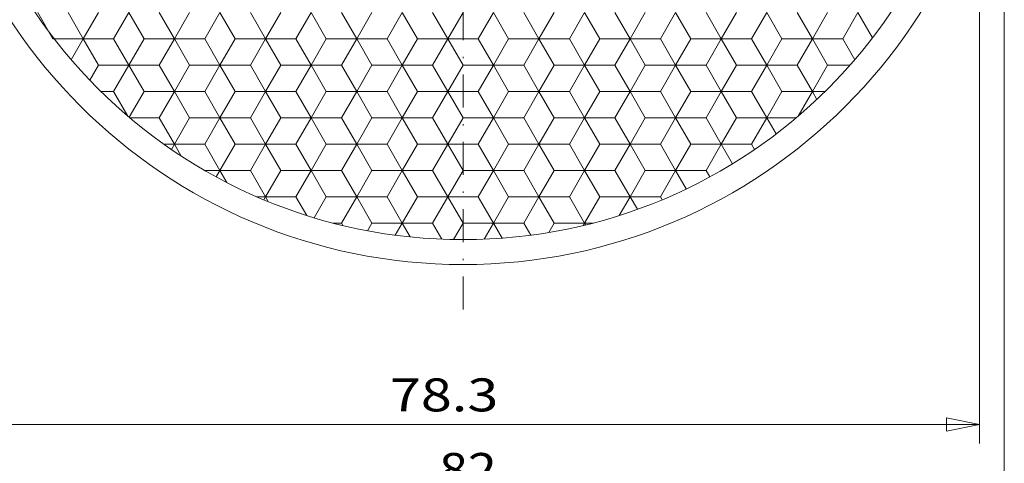
# Model space of a CAD drawing. Units: millimetres. Extents: x 382 to 579, y -10 to 269.
# Drawn here: x 448 to 523, y 85 to 118 of the extents above; entities that cross this region are included whole.
import ezdxf
from ezdxf.enums import TextEntityAlignment as Align

# ---------------------------------------------------------------- set-up
doc = ezdxf.new("R2010")
doc.units = ezdxf.units.MM
doc.header["$LTSCALE"] = 5
doc.linetypes.add('AUSGEZOGEN', pattern=[0])
doc.linetypes.add('DASHDOT', pattern=[1, 0.5, -0.25, 0, -0.25])
for name, color, linetype in [('Layer0', 7, 'Continuous'), ('Layer6', 7, 'Continuous'), ('Layer70', 7, 'Continuous'), ('Stammform', 7, 'Continuous')]:
    doc.layers.add(name, color=color, linetype=linetype)
doc.styles.add('Arial', font='arial.ttf')
doc.dimstyles.new('ISO-25', dxfattribs={"dimtxt": 2.5, "dimasz": 2.5, "dimexe": 1.25, "dimexo": 0.625, "dimtad": 1, "dimtxsty": 'Standard', "dimcen": 2.5, "dimadec": 0, "dimazin": 0, "dimtfac": 1, "dimtmove": 0, "dimatfit": 3, "dimfxl": 1, "dimarcsym": 0})

# ---------------------------------------------------------------- blocks, each defined once
blk = doc.blocks.new('82d_nNn04')
at = {"layer": 'Layer0', "color": 56, "linetype": 'DASHDOT', "lineweight": 18}
blk.add_line((481.539, 96.373), (481.539, 183.952), dxfattribs=at)
at = {"layer": 'Layer0', "color": 9, "linetype": 'AUSGEZOGEN', "lineweight": 18}
for p, q in [((451.606, 118.876), (452.758, 116.882)), ((452.758, 116.882), (451.606, 118.876)), ((455.06, 116.882), (456.211, 118.876)), ((456.211, 118.876), (455.06, 116.882)), ((458.514, 118.876), (459.665, 116.882)), ((459.665, 116.882), (458.514, 118.876)), ((461.968, 116.882), (463.119, 118.876)), ((463.119, 118.876), (461.968, 116.882)), ((465.421, 118.876), (466.573, 116.882)), ((466.573, 116.882), (465.421, 118.876)), ((468.875, 116.882), (470.026, 118.876)), ((470.026, 118.876), (468.875, 116.882)), ((472.329, 118.876), (473.48, 116.882)), ((473.48, 116.882), (472.329, 118.876)), ((475.783, 116.882), (476.934, 118.876)), ((476.934, 118.876), (475.783, 116.882)), ((479.236, 118.876), (480.388, 116.882)), ((480.388, 116.882), (479.236, 118.876)), ((482.69, 116.882), (483.841, 118.876)), ((483.841, 118.876), (482.69, 116.882)), ((486.144, 118.876), (487.295, 116.882)), ((487.295, 116.882), (486.144, 118.876)), ((489.598, 116.882), (490.749, 118.876)), ((490.749, 118.876), (489.598, 116.882)), ((493.051, 118.876), (494.203, 116.882)), ((494.203, 116.882), (493.051, 118.876)), ((496.505, 116.882), (497.656, 118.876)), ((497.656, 118.876), (496.505, 116.882)), ((499.959, 118.876), (501.11, 116.882)), ((501.11, 116.882), (499.959, 118.876)), ((503.412, 116.882), (504.564, 118.876)), ((504.564, 118.876), (503.412, 116.882)), ((506.866, 118.876), (508.017, 116.882)), ((508.017, 116.882), (506.866, 118.876)), ((510.32, 116.882), (511.471, 118.876)), ((511.471, 118.876), (510.32, 116.882)), ((451.847, 115.305), (452.758, 116.882)), ((452.758, 116.882), (455.06, 116.882)), ((455.06, 116.882), (452.758, 116.882)), ((456.211, 114.888), (455.06, 116.882)), ((455.06, 116.882), (456.211, 114.888)), ((459.665, 116.882), (458.514, 114.888)), ((458.514, 114.888), (459.665, 116.882)), ((459.665, 116.882), (461.968, 116.882)), ((461.968, 116.882), (459.665, 116.882)), ((463.119, 114.888), (461.968, 116.882)), ((461.968, 116.882), (463.119, 114.888)), ((466.573, 116.882), (465.421, 114.888)), ((465.421, 114.888), (466.573, 116.882)), ((466.573, 116.882), (468.875, 116.882)), ((468.875, 116.882), (466.573, 116.882)), ((470.026, 114.888), (468.875, 116.882)), ((468.875, 116.882), (470.026, 114.888)), ((473.48, 116.882), (472.329, 114.888)), ((472.329, 114.888), (473.48, 116.882)), ((473.48, 116.882), (475.783, 116.882)), ((475.783, 116.882), (473.48, 116.882)), ((476.934, 114.888), (475.783, 116.882)), ((475.783, 116.882), (476.934, 114.888)), ((480.388, 116.882), (479.236, 114.888)), ((479.236, 114.888), (480.388, 116.882)), ((480.388, 116.882), (482.69, 116.882)), ((482.69, 116.882), (480.388, 116.882)), ((483.841, 114.888), (482.69, 116.882)), ((482.69, 116.882), (483.841, 114.888)), ((487.295, 116.882), (486.144, 114.888)), ((486.144, 114.888), (487.295, 116.882)), ((487.295, 116.882), (489.598, 116.882)), ((489.598, 116.882), (487.295, 116.882)), ((490.749, 114.888), (489.598, 116.882)), ((489.598, 116.882), (490.749, 114.888)), ((494.203, 116.882), (493.051, 114.888)), ((493.051, 114.888), (494.203, 116.882)), ((494.203, 116.882), (496.505, 116.882)), ((496.505, 116.882), (494.203, 116.882)), ((497.656, 114.888), (496.505, 116.882)), ((496.505, 116.882), (497.656, 114.888)), ((501.11, 116.882), (499.959, 114.888)), ((499.959, 114.888), (501.11, 116.882)), ((501.11, 116.882), (503.412, 116.882)), ((503.412, 116.882), (501.11, 116.882)), ((504.564, 114.888), (503.412, 116.882)), ((503.412, 116.882), (504.564, 114.888)), ((508.017, 116.882), (506.866, 114.888)), ((506.866, 114.888), (508.017, 116.882)), ((508.017, 116.882), (510.32, 116.882)), ((510.32, 116.882), (508.017, 116.882)), ((511.231, 115.305), (510.32, 116.882)), ((455.06, 112.894), (456.211, 114.888)), ((456.211, 114.888), (455.06, 112.894)), ((455.06, 112.894), (456.211, 114.888)), ((455.06, 112.894), (456.211, 114.888)), ((458.514, 114.888), (456.211, 114.888)), ((456.211, 114.888), (458.514, 114.888)), ((458.514, 114.888), (459.665, 112.894)), ((459.665, 112.894), (458.514, 114.888)), ((461.968, 112.894), (463.119, 114.888)), ((463.119, 114.888), (461.968, 112.894)), ((465.421, 114.888), (463.119, 114.888)), ((463.119, 114.888), (465.421, 114.888)), ((465.421, 114.888), (466.573, 112.894)), ((466.573, 112.894), (465.421, 114.888)), ((468.875, 112.894), (470.026, 114.888)), ((470.026, 114.888), (468.875, 112.894)), ((472.329, 114.888), (470.026, 114.888)), ((470.026, 114.888), (472.329, 114.888)), ((472.329, 114.888), (473.48, 112.894)), ((473.48, 112.894), (472.329, 114.888)), ((475.783, 112.894), (476.934, 114.888)), ((476.934, 114.888), (475.783, 112.894)), ((479.236, 114.888), (476.934, 114.888)), ((476.934, 114.888), (479.236, 114.888)), ((479.236, 114.888), (480.388, 112.894)), ((480.388, 112.894), (479.236, 114.888)), ((482.69, 112.894), (483.841, 114.888)), ((483.841, 114.888), (482.69, 112.894)), ((486.144, 114.888), (483.841, 114.888)), ((483.841, 114.888), (486.144, 114.888)), ((486.144, 114.888), (487.295, 112.894)), ((487.295, 112.894), (486.144, 114.888)), ((489.598, 112.894), (490.749, 114.888)), ((490.749, 114.888), (489.598, 112.894)), ((493.051, 114.888), (490.749, 114.888)), ((490.749, 114.888), (493.051, 114.888)), ((493.051, 114.888), (494.203, 112.894)), ((494.203, 112.894), (493.051, 114.888)), ((496.505, 112.894), (497.656, 114.888)), ((497.656, 114.888), (496.505, 112.894)), ((499.959, 114.888), (497.656, 114.888)), ((497.656, 114.888), (499.959, 114.888)), ((499.959, 114.888), (501.11, 112.894)), ((501.11, 112.894), (499.959, 114.888)), ((503.412, 112.894), (504.564, 114.888)), ((504.564, 114.888), (503.412, 112.894)), ((506.866, 114.888), (504.564, 114.888)), ((504.564, 114.888), (506.866, 114.888)), ((506.866, 114.888), (508.017, 112.894)), ((508.017, 112.894), (506.866, 114.888)), ((455.06, 112.894), (454.101, 112.894)), ((455.06, 112.894), (456.136, 111.031)), ((459.665, 112.894), (458.514, 110.9)), ((458.514, 110.9), (459.665, 112.894)), ((458.514, 110.9), (459.665, 112.894)), ((458.514, 110.9), (459.665, 112.894)), ((461.968, 112.894), (459.665, 112.894)), ((459.665, 112.894), (461.968, 112.894)), ((463.119, 110.9), (461.968, 112.894)), ((461.968, 112.894), (463.119, 110.9)), ((466.573, 112.894), (465.421, 110.9)), ((465.421, 110.9), (466.573, 112.894)), ((468.875, 112.894), (466.573, 112.894)), ((466.573, 112.894), (468.875, 112.894)), ((470.026, 110.9), (468.875, 112.894)), ((468.875, 112.894), (470.026, 110.9)), ((473.48, 112.894), (472.329, 110.9)), ((472.329, 110.9), (473.48, 112.894)), ((475.783, 112.894), (473.48, 112.894)), ((473.48, 112.894), (475.783, 112.894)), ((476.934, 110.9), (475.783, 112.894)), ((475.783, 112.894), (476.934, 110.9)), ((480.388, 112.894), (479.236, 110.9)), ((479.236, 110.9), (480.388, 112.894)), ((482.69, 112.894), (480.388, 112.894)), ((480.388, 112.894), (482.69, 112.894)), ((483.841, 110.9), (482.69, 112.894)), ((482.69, 112.894), (483.841, 110.9)), ((487.295, 112.894), (486.144, 110.9)), ((486.144, 110.9), (487.295, 112.894)), ((489.598, 112.894), (487.295, 112.894)), ((487.295, 112.894), (489.598, 112.894)), ((490.749, 110.9), (489.598, 112.894)), ((489.598, 112.894), (490.749, 110.9)), ((494.203, 112.894), (493.051, 110.9)), ((493.051, 110.9), (494.203, 112.894)), ((496.505, 112.894), (494.203, 112.894)), ((494.203, 112.894), (496.505, 112.894)), ((497.656, 110.9), (496.505, 112.894)), ((496.505, 112.894), (497.656, 110.9)), ((501.11, 112.894), (499.959, 110.9)), ((499.959, 110.9), (501.11, 112.894)), ((503.412, 112.894), (501.11, 112.894)), ((501.11, 112.894), (503.412, 112.894)), ((504.564, 110.9), (503.412, 112.894)), ((503.412, 112.894), (504.564, 110.9)), ((506.942, 111.031), (508.017, 112.894)), ((508.017, 112.894), (508.976, 112.894)), ((458.514, 110.9), (456.29, 110.9)), ((458.514, 110.9), (459.665, 108.906)), ((461.968, 108.906), (463.119, 110.9)), ((463.119, 110.9), (461.968, 108.906)), ((461.968, 108.906), (463.119, 110.9)), ((461.968, 108.906), (463.119, 110.9)), ((463.119, 110.9), (465.421, 110.9)), ((465.421, 110.9), (463.119, 110.9)), ((465.421, 110.9), (466.573, 108.906)), ((466.573, 108.906), (465.421, 110.9)), ((468.875, 108.906), (470.026, 110.9)), ((470.026, 110.9), (468.875, 108.906)), ((470.026, 110.9), (472.329, 110.9)), ((472.329, 110.9), (470.026, 110.9)), ((472.329, 110.9), (473.48, 108.906)), ((473.48, 108.906), (472.329, 110.9)), ((475.783, 108.906), (476.934, 110.9)), ((476.934, 110.9), (475.783, 108.906)), ((476.934, 110.9), (479.236, 110.9)), ((479.236, 110.9), (476.934, 110.9)), ((479.236, 110.9), (480.388, 108.906)), ((480.388, 108.906), (479.236, 110.9)), ((482.69, 108.906), (483.841, 110.9)), ((483.841, 110.9), (482.69, 108.906)), ((483.841, 110.9), (486.144, 110.9)), ((486.144, 110.9), (483.841, 110.9)), ((486.144, 110.9), (487.295, 108.906)), ((487.295, 108.906), (486.144, 110.9)), ((489.598, 108.906), (490.749, 110.9)), ((490.749, 110.9), (489.598, 108.906)), ((490.749, 110.9), (493.051, 110.9)), ((493.051, 110.9), (490.749, 110.9)), ((493.051, 110.9), (494.203, 108.906)), ((494.203, 108.906), (493.051, 110.9)), ((496.505, 108.906), (497.656, 110.9)), ((497.656, 110.9), (496.505, 108.906)), ((497.656, 110.9), (499.959, 110.9)), ((499.959, 110.9), (497.656, 110.9)), ((499.959, 110.9), (501.11, 108.906)), ((501.11, 108.906), (499.959, 110.9)), ((503.412, 108.906), (504.564, 110.9)), ((504.564, 110.9), (506.788, 110.9)), ((459.665, 108.906), (459.435, 108.507)), ((461.968, 108.906), (459.665, 108.906)), ((461.968, 108.906), (463.119, 106.912)), ((466.573, 108.906), (465.421, 106.912)), ((465.421, 106.912), (466.573, 108.906)), ((465.421, 106.912), (466.573, 108.906)), ((465.421, 106.912), (466.573, 108.906)), ((466.573, 108.906), (468.875, 108.906)), ((468.875, 108.906), (466.573, 108.906)), ((470.026, 106.912), (468.875, 108.906)), ((468.875, 108.906), (470.026, 106.912)), ((473.48, 108.906), (472.329, 106.912)), ((472.329, 106.912), (473.48, 108.906)), ((473.48, 108.906), (475.783, 108.906)), ((475.783, 108.906), (473.48, 108.906)), ((476.934, 106.912), (475.783, 108.906)), ((475.783, 108.906), (476.934, 106.912)), ((480.388, 108.906), (479.236, 106.912)), ((479.236, 106.912), (480.388, 108.906)), ((480.388, 108.906), (482.69, 108.906)), ((482.69, 108.906), (480.388, 108.906)), ((483.841, 106.912), (482.69, 108.906)), ((482.69, 108.906), (483.841, 106.912)), ((487.295, 108.906), (486.144, 106.912)), ((486.144, 106.912), (487.295, 108.906)), ((487.295, 108.906), (489.598, 108.906)), ((489.598, 108.906), (487.295, 108.906)), ((490.749, 106.912), (489.598, 108.906)), ((489.598, 108.906), (490.749, 106.912)), ((494.203, 108.906), (493.051, 106.912)), ((493.051, 106.912), (494.203, 108.906)), ((494.203, 108.906), (496.505, 108.906)), ((496.505, 108.906), (494.203, 108.906)), ((497.656, 106.912), (496.505, 108.906)), ((496.505, 108.906), (497.656, 106.912)), ((499.959, 106.912), (501.11, 108.906)), ((501.11, 108.906), (503.412, 108.906)), ((503.643, 108.507), (503.412, 108.906)), ((463.119, 106.912), (462.837, 106.425)), ((465.421, 106.912), (463.119, 106.912)), ((465.421, 106.912), (466.573, 104.918)), ((468.875, 104.918), (470.026, 106.912)), ((470.026, 106.912), (468.875, 104.918)), ((468.875, 104.918), (470.026, 106.912)), ((468.875, 104.918), (470.026, 106.912)), ((472.329, 106.912), (470.026, 106.912)), ((470.026, 106.912), (472.329, 106.912)), ((472.329, 106.912), (473.48, 104.918)), ((473.48, 104.918), (472.329, 106.912)), ((475.783, 104.918), (476.934, 106.912)), ((476.934, 106.912), (475.783, 104.918)), ((479.236, 106.912), (476.934, 106.912)), ((476.934, 106.912), (479.236, 106.912)), ((479.236, 106.912), (480.388, 104.918)), ((480.388, 104.918), (479.236, 106.912)), ((482.69, 104.918), (483.841, 106.912)), ((483.841, 106.912), (482.69, 104.918)), ((486.144, 106.912), (483.841, 106.912)), ((483.841, 106.912), (486.144, 106.912)), ((486.144, 106.912), (487.295, 104.918)), ((487.295, 104.918), (486.144, 106.912)), ((489.598, 104.918), (490.749, 106.912)), ((490.749, 106.912), (489.598, 104.918)), ((493.051, 106.912), (490.749, 106.912)), ((490.749, 106.912), (493.051, 106.912)), ((493.051, 106.912), (494.203, 104.918)), ((494.203, 104.918), (493.051, 106.912)), ((496.505, 104.918), (497.656, 106.912)), ((497.656, 106.912), (499.959, 106.912)), ((500.24, 106.425), (499.959, 106.912)), ((466.573, 104.918), (466.444, 104.696)), ((468.875, 104.918), (466.573, 104.918)), ((468.875, 104.918), (469.692, 103.504)), ((473.48, 104.918), (472.329, 102.924)), ((472.329, 102.924), (473.48, 104.918)), ((472.329, 102.924), (473.48, 104.918)), ((472.329, 102.924), (473.48, 104.918)), ((475.783, 104.918), (473.48, 104.918)), ((473.48, 104.918), (475.783, 104.918)), ((476.934, 102.924), (475.783, 104.918)), ((475.783, 104.918), (476.934, 102.924)), ((480.388, 104.918), (479.236, 102.924)), ((479.236, 102.924), (480.388, 104.918)), ((482.69, 104.918), (480.388, 104.918)), ((480.388, 104.918), (482.69, 104.918)), ((483.841, 102.924), (482.69, 104.918)), ((482.69, 104.918), (483.841, 102.924)), ((487.295, 104.918), (486.144, 102.924)), ((486.144, 102.924), (487.295, 104.918)), ((489.598, 104.918), (487.295, 104.918)), ((487.295, 104.918), (489.598, 104.918)), ((490.749, 102.924), (489.598, 104.918)), ((489.598, 104.918), (490.749, 102.924)), ((493.386, 103.504), (494.203, 104.918)), ((494.203, 104.918), (496.505, 104.918)), ((496.633, 104.696), (496.505, 104.918)), ((472.329, 102.924), (471.703, 102.924)), ((472.329, 102.924), (472.434, 102.742)), ((476.404, 102.006), (476.934, 102.924)), ((476.934, 102.924), (479.236, 102.924)), ((479.236, 102.924), (476.934, 102.924)), ((479.943, 101.7), (479.236, 102.924)), ((483.135, 101.7), (483.841, 102.924)), ((483.841, 102.924), (486.144, 102.924)), ((486.144, 102.924), (483.841, 102.924)), ((486.674, 102.006), (486.144, 102.924)), ((490.643, 102.742), (490.749, 102.924)), ((490.749, 102.924), (491.375, 102.924))]:
    blk.add_line(p, q, dxfattribs=at)
blk.add_circle((481.539, 140.81), 39.142, dxfattribs=at)
at = {"layer": 'Layer6', "color": 9, "linetype": 'AUSGEZOGEN', "lineweight": 18}
blk.add_circle((481.539, 140.81), 41.027, dxfattribs=at)
at = {"layer": 'Stammform', "color": 56, "linetype": 'AUSGEZOGEN', "lineweight": 18}
for p, q in [((449.304, 118.876), (450.455, 116.882)), ((453.909, 118.876), (452.758, 116.882)), ((456.211, 118.876), (457.363, 116.882)), ((460.816, 118.876), (459.665, 116.882)), ((463.119, 118.876), (464.27, 116.882)), ((467.724, 118.876), (466.573, 116.882)), ((470.026, 118.876), (471.178, 116.882)), ((474.631, 118.876), (473.48, 116.882)), ((476.934, 118.876), (478.085, 116.882)), ((481.539, 118.876), (480.388, 116.882)), ((483.841, 118.876), (484.993, 116.882)), ((488.446, 118.876), (487.295, 116.882)), ((490.749, 118.876), (491.9, 116.882)), ((495.354, 118.876), (494.203, 116.882)), ((497.656, 118.876), (498.808, 116.882)), ((502.261, 118.876), (501.11, 116.882)), ((504.564, 118.876), (505.715, 116.882)), ((509.169, 118.876), (508.017, 116.882)), ((511.471, 118.876), (512.577, 116.961)), ((450.455, 116.882), (452.758, 116.882)), ((452.758, 116.882), (453.909, 114.888)), ((457.363, 116.882), (456.211, 114.888)), ((457.363, 116.882), (459.665, 116.882)), ((459.665, 116.882), (460.816, 114.888)), ((464.27, 116.882), (463.119, 114.888)), ((464.27, 116.882), (466.573, 116.882)), ((466.573, 116.882), (467.724, 114.888)), ((471.178, 116.882), (470.026, 114.888)), ((471.178, 116.882), (473.48, 116.882)), ((473.48, 116.882), (474.631, 114.888)), ((478.085, 116.882), (476.934, 114.888)), ((478.085, 116.882), (480.388, 116.882)), ((480.388, 116.882), (481.539, 114.888)), ((484.993, 116.882), (483.841, 114.888)), ((484.993, 116.882), (487.295, 116.882)), ((487.295, 116.882), (488.446, 114.888)), ((491.9, 116.882), (490.749, 114.888)), ((491.9, 116.882), (494.203, 116.882)), ((494.203, 116.882), (495.354, 114.888)), ((498.808, 116.882), (497.656, 114.888)), ((498.808, 116.882), (501.11, 116.882)), ((501.11, 116.882), (502.261, 114.888)), ((505.715, 116.882), (504.564, 114.888)), ((505.715, 116.882), (508.017, 116.882)), ((508.017, 116.882), (509.169, 114.888)), ((453.909, 114.888), (453.254, 113.753)), ((453.909, 114.888), (456.211, 114.888)), ((456.211, 114.888), (457.363, 112.894)), ((460.816, 114.888), (459.665, 112.894)), ((460.816, 114.888), (463.119, 114.888)), ((463.119, 114.888), (464.27, 112.894)), ((467.724, 114.888), (466.573, 112.894)), ((467.724, 114.888), (470.026, 114.888)), ((470.026, 114.888), (471.178, 112.894)), ((474.631, 114.888), (473.48, 112.894)), ((474.631, 114.888), (476.934, 114.888)), ((476.934, 114.888), (478.085, 112.894)), ((481.539, 114.888), (480.388, 112.894)), ((481.539, 114.888), (483.841, 114.888)), ((483.841, 114.888), (484.993, 112.894)), ((488.446, 114.888), (487.295, 112.894)), ((488.446, 114.888), (490.749, 114.888)), ((490.749, 114.888), (491.9, 112.894)), ((495.354, 114.888), (494.203, 112.894)), ((495.354, 114.888), (497.656, 114.888)), ((497.656, 114.888), (498.808, 112.894)), ((502.261, 114.888), (501.11, 112.894)), ((502.261, 114.888), (504.564, 114.888)), ((504.564, 114.888), (505.715, 112.894)), ((509.169, 114.888), (508.017, 112.894)), ((509.169, 114.888), (510.867, 114.888)), ((457.363, 112.894), (456.237, 110.945)), ((457.363, 112.894), (459.665, 112.894)), ((459.665, 112.894), (460.816, 110.9)), ((464.27, 112.894), (463.119, 110.9)), ((464.27, 112.894), (466.573, 112.894)), ((466.573, 112.894), (467.724, 110.9)), ((471.178, 112.894), (470.026, 110.9)), ((471.178, 112.894), (473.48, 112.894)), ((473.48, 112.894), (474.631, 110.9)), ((478.085, 112.894), (476.934, 110.9)), ((478.085, 112.894), (480.388, 112.894)), ((480.388, 112.894), (481.539, 110.9)), ((484.993, 112.894), (483.841, 110.9)), ((484.993, 112.894), (487.295, 112.894)), ((487.295, 112.894), (488.446, 110.9)), ((491.9, 112.894), (490.749, 110.9)), ((491.9, 112.894), (494.203, 112.894)), ((494.203, 112.894), (495.354, 110.9)), ((498.808, 112.894), (497.656, 110.9)), ((498.808, 112.894), (501.11, 112.894)), ((501.11, 112.894), (502.261, 110.9)), ((505.715, 112.894), (504.564, 110.9)), ((505.715, 112.894), (508.017, 112.894)), ((508.017, 112.894), (508.36, 112.301)), ((460.816, 110.9), (459.665, 108.906)), ((460.816, 110.9), (463.119, 110.9)), ((463.119, 110.9), (464.27, 108.906)), ((467.724, 110.9), (466.573, 108.906)), ((467.724, 110.9), (470.026, 110.9)), ((470.026, 110.9), (471.178, 108.906)), ((474.631, 110.9), (473.48, 108.906)), ((474.631, 110.9), (476.934, 110.9)), ((476.934, 110.9), (478.085, 108.906)), ((481.539, 110.9), (480.388, 108.906)), ((481.539, 110.9), (483.841, 110.9)), ((483.841, 110.9), (484.993, 108.906)), ((488.446, 110.9), (487.295, 108.906)), ((488.446, 110.9), (490.749, 110.9)), ((490.749, 110.9), (491.9, 108.906)), ((495.354, 110.9), (494.203, 108.906)), ((495.354, 110.9), (497.656, 110.9)), ((497.656, 110.9), (498.808, 108.906)), ((502.261, 110.9), (501.11, 108.906)), ((502.261, 110.9), (504.564, 110.9)), ((504.564, 110.9), (505.268, 109.681)), ((458.862, 108.906), (459.665, 108.906)), ((459.665, 108.906), (460.185, 108.006)), ((464.27, 108.906), (463.119, 106.912)), ((464.27, 108.906), (466.573, 108.906)), ((466.573, 108.906), (467.724, 106.912)), ((471.178, 108.906), (470.026, 106.912)), ((471.178, 108.906), (473.48, 108.906)), ((473.48, 108.906), (474.631, 106.912)), ((478.085, 108.906), (476.934, 106.912)), ((478.085, 108.906), (480.388, 108.906)), ((480.388, 108.906), (481.539, 106.912)), ((484.993, 108.906), (483.841, 106.912)), ((484.993, 108.906), (487.295, 108.906)), ((487.295, 108.906), (488.446, 106.912)), ((491.9, 108.906), (490.749, 106.912)), ((491.9, 108.906), (494.203, 108.906)), ((494.203, 108.906), (495.354, 106.912)), ((498.808, 108.906), (497.656, 106.912)), ((498.808, 108.906), (501.11, 108.906)), ((501.11, 108.906), (501.967, 107.422)), ((461.968, 106.912), (463.119, 106.912)), ((463.119, 106.912), (463.648, 105.996)), ((467.724, 106.912), (466.573, 104.918)), ((467.724, 106.912), (470.026, 106.912)), ((470.026, 106.912), (471.178, 104.918)), ((474.631, 106.912), (473.48, 104.918)), ((474.631, 106.912), (476.934, 106.912)), ((476.934, 106.912), (478.085, 104.918)), ((481.539, 106.912), (480.388, 104.918)), ((481.539, 106.912), (483.841, 106.912)), ((483.841, 106.912), (484.993, 104.918)), ((488.446, 106.912), (487.295, 104.918)), ((488.446, 106.912), (490.749, 106.912)), ((490.749, 106.912), (491.9, 104.918)), ((495.354, 106.912), (494.203, 104.918)), ((495.354, 106.912), (497.656, 106.912)), ((497.656, 106.912), (498.462, 105.516)), ((465.923, 104.918), (466.573, 104.918)), ((466.573, 104.918), (466.781, 104.556)), ((471.178, 104.918), (470.26, 103.328)), ((471.178, 104.918), (473.48, 104.918)), ((473.48, 104.918), (474.631, 102.924)), ((478.085, 104.918), (476.934, 102.924)), ((478.085, 104.918), (480.388, 104.918)), ((480.388, 104.918), (481.539, 102.924)), ((484.993, 104.918), (483.841, 102.924)), ((484.993, 104.918), (487.295, 104.918)), ((487.295, 104.918), (488.446, 102.924)), ((491.9, 104.918), (490.749, 102.924)), ((491.9, 104.918), (494.203, 104.918)), ((494.203, 104.918), (494.752, 103.966)), ((474.631, 102.924), (474.296, 102.344)), ((474.631, 102.924), (476.934, 102.924)), ((476.934, 102.924), (477.541, 101.873)), ((481.539, 102.924), (480.817, 101.675)), ((481.539, 102.924), (483.841, 102.924)), ((483.841, 102.924), (484.502, 101.78)), ((488.446, 102.924), (488.034, 102.211)), ((488.446, 102.924), (490.749, 102.924)), ((490.749, 102.924), (490.828, 102.786))]:
    blk.add_line(p, q, dxfattribs=at)
blk = doc.blocks.new('*D14')
at = {"layer": 'Layer70', "color": 136, "linetype": 'AUSGEZOGEN', "lineweight": 18}
for p, q in [((440.512, 140.81), (440.512, 80.571)), ((522.566, 140.81), (522.566, 80.571)), ((440.512, 82), (443.012, 82.5)), ((443.012, 81.5), (443.012, 82.5)), ((520.066, 82.5), (520.066, 81.5)), ((520.066, 82.5), (522.566, 82)), ((443.012, 81.5), (440.512, 82)), ((440.512, 82), (522.566, 82)), ((522.566, 82), (520.066, 81.5))]:
    blk.add_line(p, q, dxfattribs=at)
at = {"color": 136, "linetype": 'AUSGEZOGEN', "lineweight": 18}
blk.add_wipeout([(479.714, 82.25), (484.531, 82.25), (484.531, 86.25), (479.714, 86.25)], dxfattribs=at).dxf.layer = 'Layer70'
at = {"layer": 'Layer70', "color": 136, "linetype": 'AUSGEZOGEN', "lineweight": 18, "style": 'Arial', "width": 1.131075}
blk.add_text('82', height=2.5, dxfattribs=at).set_placement((479.714, 83), (484.103, 83), align=Align.FIT)
blk = doc.blocks.new('_CLOSED')
at = {"color": 0, "linetype": 'ByBlock', "lineweight": -2}
for p, q in [((-1, 0.166667), (0, 0)), ((-1, 0.166667), (-1, -0.166667)), ((0, 0), (-1, -0.166667)), ((0, 0), (-1, 0))]:
    blk.add_line(p, q, dxfattribs=at)
blk = doc.blocks.new('*D15')
at = {"layer": 'Layer70', "color": 136, "linetype": 'AUSGEZOGEN', "lineweight": 18}
for p, q in [((442.396, 140.81), (442.396, 86.226)), ((520.681, 140.81), (520.681, 86.226)), ((442.396, 87.654), (444.896, 88.154)), ((444.896, 87.154), (444.896, 88.154)), ((518.181, 88.154), (518.181, 87.154)), ((518.181, 88.154), (520.681, 87.654)), ((444.896, 87.154), (442.396, 87.654)), ((442.396, 87.654), (520.681, 87.654)), ((520.681, 87.654), (518.181, 87.154))]:
    blk.add_line(p, q, dxfattribs=at)
at = {"color": 136, "linetype": 'AUSGEZOGEN', "lineweight": 18}
blk.add_wipeout([(475.997, 87.904), (484.641, 87.904), (484.641, 91.904), (475.997, 91.904)], dxfattribs=at).dxf.layer = 'Layer70'
at = {"layer": 'Layer70', "color": 136, "linetype": 'AUSGEZOGEN', "lineweight": 18, "style": 'Arial', "width": 1.209973}
blk.add_text('78.3', height=2.5, dxfattribs=at).set_placement((475.997, 88.654), (484.213, 88.654), align=Align.FIT)

msp = doc.modelspace()

# ---------------------------------------------------------------- block references
msp.add_blockref('82d_nNn04', (0, 0))

# ---------------------------------------------------------------- next in the draw order: dimensions: what is measured, and where the dimension line sits
at = {"layer": 'Layer70', "color": 136, "linetype": 'AUSGEZOGEN', "lineweight": 18}
dim = msp.add_linear_dim(base=(522.566, 82), p1=(440.512, 140.81), p2=(522.566, 140.81), dimstyle='ISO-25', override={"dimtxt": 2.5, "dimasz": 2.5, "dimexe": 1.785714, "dimgap": 0.357143, "dimtad": 1, "dimjust": 0, "dimdec": 0, "dimzin": 8, "dimpost": '<>', "dimblk1": 'CLOSED', "dimblk2": 'CLOSED', "dimsah": 1, "dimclrd": 136, "dimclre": 136, "dimclrt": 136, "dimadec": 0}, dxfattribs=at)
dim.commit()
dim.dimension.update_dxf_attribs({"geometry": '*D14', "text_midpoint": (481.909, 84.25), "dimtype": 160})

# ---------------------------------------------------------------- next in the draw order: dimensions: what is measured, and where the dimension line sits
dim = msp.add_linear_dim(base=(520.681, 87.654), p1=(442.396, 140.81), p2=(520.681, 140.81), dimstyle='ISO-25', override={"dimtxt": 2.5, "dimasz": 2.5, "dimexe": 1.785714, "dimgap": 0.357143, "dimtad": 1, "dimjust": 0, "dimdec": 1, "dimzin": 8, "dimpost": '<>', "dimblk1": 'CLOSED', "dimblk2": 'CLOSED', "dimsah": 1, "dimclrd": 136, "dimclre": 136, "dimclrt": 136, "dimadec": 1}, dxfattribs=at)
dim.commit()
dim.dimension.update_dxf_attribs({"geometry": '*D15', "text_midpoint": (480.105, 89.904), "dimtype": 160})

doc.saveas('drawing.dxf')
